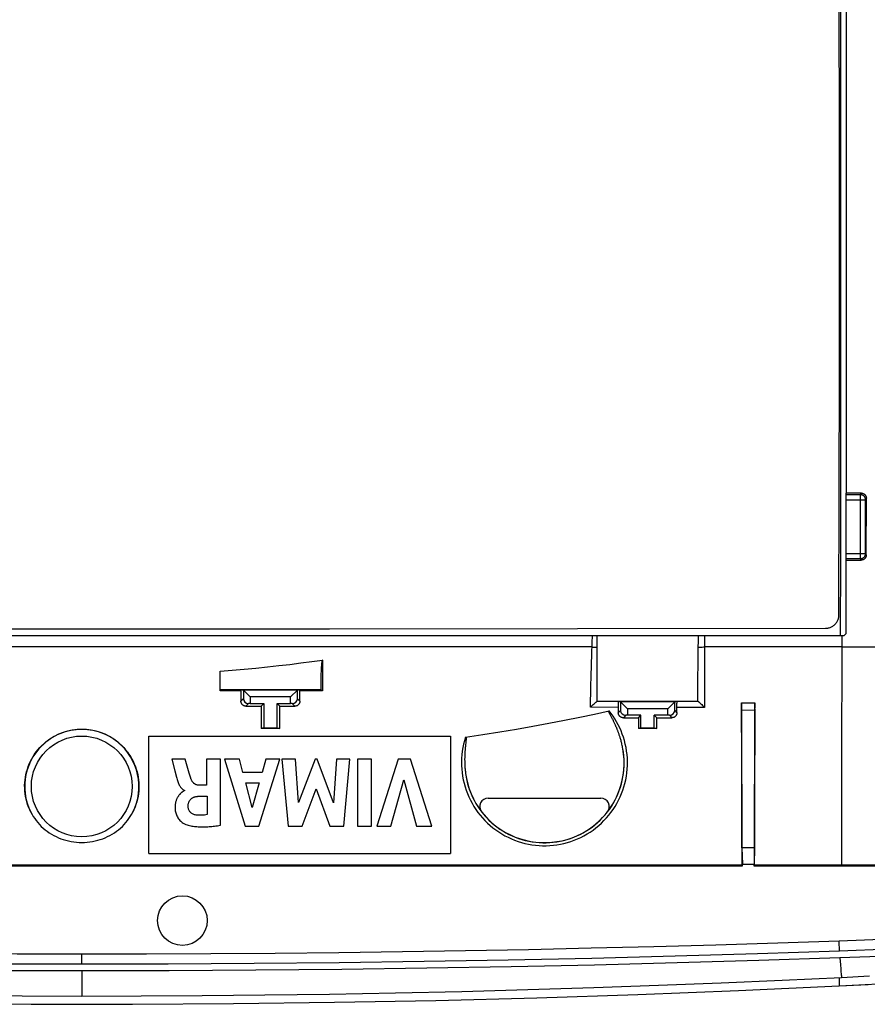
# Model space of a CAD drawing. Units: millimetres. Extents: x 71 to 215, y 70 to 160.
# Drawn here: x 139 to 190, y 70 to 129 of the extents above; entities that cross this region are included whole.
import ezdxf

# ---------------------------------------------------------------- set-up
doc = ezdxf.new("R2010")
doc.units = ezdxf.units.MM
doc.header["$LTSCALE"] = 16.335
doc.layers.get('0').update_dxf_attribs({"linetype": 'CONTINUOUS'})
for name, color, linetype in [('ASSI', 7, 'CONTINUOUS'), ('DRAFT', 7, 'CONTINUOUS'), ('RACCORDO', 7, 'CONTINUOUS'), ('SMUSSO', 7, 'CONTINUOUS')]:
    doc.layers.add(name, color=color, linetype=linetype)

msp = doc.modelspace()

# ---------------------------------------------------------------- linework, layer by layer
at = {"color": 253, "linetype": 'CONTINUOUS'}
for p, q in [((188.206, 138.3), (188.215, 128.432)), ((188.215, 128.432), (188.219, 117.926)), ((188.219, 117.926), (188.218, 107.42)), ((188.308, 84.353), (188.321, 92.3)), ((188.292, 78.633), (188.308, 84.353)), ((188.184, 73.082), (188.214, 72.661)), ((142.966, 72.295), (142.966, 70.8)), ((188.214, 72.661), (188.232, 72.425)), ((188.232, 72.425), (188.249, 72.228)), ((188.145, 71.905), (188.143, 71.404))]:
    msp.add_line(p, q, dxfattribs=at)
at = {"color": 7, "linetype": 'CONTINUOUS'}
for p, q in [((188.153, 122.552), (188.145, 129.802)), ((188.156, 115.3), (188.153, 122.552)), ((188.153, 108.048), (188.156, 115.3)), ((188.145, 100.797), (188.153, 108.048)), ((188.131, 93.55), (188.145, 100.797)), ((128.181, 92.711), (142.966, 92.708)), ((142.966, 92.708), (157.75, 92.711)), ((157.75, 92.711), (172.534, 92.72)), ((172.534, 92.72), (187.316, 92.735)), ((146.966, 86.3), (164.966, 86.3)), ((146.966, 79.3), (146.966, 86.3)), ((164.966, 86.3), (164.966, 79.3)), ((149.129, 84.937), (148.326, 84.937)), ((148.326, 84.937), (148.513, 84.225)), ((149.256, 84.504), (149.129, 84.937)), ((151.239, 84.937), (150.408, 84.937)), ((150.408, 84.937), (150.408, 83.372)), ((151.239, 80.984), (151.239, 84.937)), ((152.364, 84.937), (151.484, 84.937)), ((151.484, 84.937), (152.711, 80.938)), ((152.58, 84.139), (152.364, 84.937)), ((153.519, 80.938), (154.774, 84.937)), ((153.948, 84.937), (153.717, 84.139)), ((154.774, 84.937), (153.948, 84.937)), ((155.721, 84.937), (154.905, 84.937)), ((154.905, 84.937), (155.279, 80.938)), ((155.893, 82.336), (155.721, 84.937)), ((156.886, 84.937), (155.893, 82.336)), ((157.003, 84.937), (156.886, 84.937)), ((157.982, 82.325), (157.003, 84.937)), ((158.162, 84.937), (157.982, 82.325)), ((158.961, 84.937), (158.162, 84.937)), ((158.6, 80.938), (158.961, 84.937)), ((160.245, 84.937), (159.41, 84.937)), ((159.41, 84.937), (159.41, 80.937)), ((160.245, 80.937), (160.245, 84.937)), ((161.841, 84.937), (160.555, 80.938)), ((162.576, 84.937), (161.841, 84.937)), ((163.844, 80.938), (162.576, 84.937)), ((148.513, 84.225), (148.612, 83.855)), ((153.717, 84.139), (152.58, 84.139)), ((152.747, 83.521), (153.547, 83.521)), ((153.131, 82.037), (152.747, 83.521)), ((153.547, 83.521), (153.131, 82.037)), ((161.389, 80.938), (162.175, 83.691)), ((162.175, 83.691), (162.937, 80.938)), ((149.093, 83.07), (149.093, 83.047)), ((150.408, 83.372), (149.96, 83.372)), ((156.105, 80.938), (156.939, 83.158)), ((156.939, 83.158), (157.766, 80.938)), ((149.958, 82.717), (150.435, 82.717)), ((150.435, 82.717), (150.435, 81.619)), ((152.711, 80.938), (153.519, 80.938)), ((155.279, 80.938), (156.105, 80.938)), ((157.766, 80.938), (158.6, 80.938)), ((159.41, 80.937), (160.245, 80.937)), ((160.555, 80.938), (161.389, 80.938)), ((162.937, 80.938), (163.844, 80.938)), ((146.966, 79.3), (164.966, 79.3)), ((193.734, 73.277), (188.184, 73.082)), ((188.283, 71.912), (189.96, 71.996)), ((188.143, 71.404), (189.876, 71.491))]:
    msp.add_line(p, q, dxfattribs=at)
at = {"color": 253, "linetype": 'CONTINUOUS'}
for points in [[(188.218, 107.42), (188.211, 96.916), (188.206, 92.3)], [(188.249, 72.228), (188.257, 72.144), (188.264, 72.071), (188.271, 72.007), (188.277, 71.954), (188.283, 71.912)]]:
    msp.add_lwpolyline(points, dxfattribs=at)
at = {"color": 7, "linetype": 'CONTINUOUS'}
for points in [[(187.316, 92.735), (187.363, 92.737), (187.41, 92.741), (187.457, 92.748), (187.504, 92.758), (187.55, 92.77), (187.595, 92.785), (187.639, 92.802), (187.682, 92.822), (187.723, 92.845), (187.763, 92.869), (187.802, 92.896), (187.839, 92.926), (187.875, 92.957), (187.908, 92.991), (187.94, 93.027), (187.969, 93.064), (187.996, 93.102), (188.021, 93.142), (188.044, 93.184), (188.064, 93.227), (188.081, 93.27), (188.096, 93.315), (188.109, 93.361), (188.118, 93.408), (188.125, 93.455), (188.13, 93.502), (188.131, 93.55)], [(149.494, 83.724), (149.453, 83.845), (149.412, 83.969), (149.372, 84.098), (149.333, 84.23), (149.256, 84.504)], [(148.612, 83.855), (148.629, 83.788), (148.647, 83.723), (148.666, 83.661), (148.686, 83.601), (148.707, 83.543), (148.729, 83.487), (148.753, 83.435), (148.778, 83.385), (148.805, 83.338), (148.833, 83.295), (148.862, 83.254), (148.892, 83.217), (148.924, 83.184), (148.957, 83.153), (148.99, 83.127), (149.024, 83.104), (149.058, 83.085), (149.093, 83.07)], [(149.96, 83.372), (149.935, 83.373), (149.909, 83.374), (149.884, 83.378), (149.86, 83.382), (149.835, 83.388), (149.811, 83.395), (149.787, 83.404), (149.763, 83.413), (149.741, 83.425), (149.719, 83.437), (149.698, 83.451), (149.678, 83.466), (149.658, 83.482), (149.64, 83.499), (149.622, 83.517), (149.605, 83.536), (149.588, 83.556), (149.573, 83.577), (149.558, 83.599), (149.544, 83.621), (149.53, 83.645), (149.517, 83.67), (149.506, 83.697), (149.494, 83.724)], [(148.952, 82.964), (148.937, 82.952), (148.922, 82.939), (148.907, 82.925), (148.891, 82.911), (148.875, 82.897), (148.859, 82.881), (148.842, 82.865), (148.826, 82.848), (148.809, 82.83), (148.792, 82.811), (148.775, 82.792), (148.758, 82.77), (148.741, 82.748), (148.725, 82.724), (148.708, 82.699), (148.692, 82.673), (148.675, 82.646), (148.66, 82.616), (148.644, 82.586), (148.629, 82.554), (148.615, 82.52), (148.601, 82.485), (148.587, 82.448), (148.575, 82.409), (148.564, 82.369), (148.554, 82.327), (148.546, 82.282), (148.538, 82.236), (148.533, 82.188), (148.529, 82.138), (148.527, 82.085), (148.527, 82.031), (148.53, 81.974), (148.534, 81.914), (148.542, 81.854), (148.554, 81.792), (148.569, 81.73), (148.587, 81.667), (148.61, 81.606), (148.637, 81.545), (148.667, 81.486), (148.701, 81.428), (148.739, 81.373), (148.779, 81.321), (148.822, 81.273), (148.866, 81.228), (148.912, 81.187), (148.958, 81.15), (149.005, 81.117), (149.05, 81.088), (149.094, 81.064), (149.137, 81.043), (149.178, 81.027)], [(149.036, 83.027), (149.022, 83.018), (149.008, 83.009), (148.994, 82.999), (148.981, 82.988), (148.952, 82.964)], [(149.093, 83.047), (149.079, 83.044), (149.065, 83.04), (149.05, 83.034), (149.036, 83.027)], [(149.31, 82.096), (149.309, 82.126), (149.31, 82.156), (149.312, 82.186), (149.315, 82.217), (149.32, 82.247), (149.325, 82.278), (149.332, 82.308), (149.341, 82.338), (149.351, 82.367), (149.363, 82.395), (149.376, 82.422), (149.39, 82.448), (149.406, 82.472), (149.422, 82.496), (149.44, 82.518), (149.46, 82.539), (149.48, 82.559), (149.502, 82.578), (149.525, 82.596), (149.55, 82.612), (149.576, 82.628), (149.604, 82.642), (149.633, 82.655), (149.663, 82.667), (149.695, 82.677), (149.728, 82.687), (149.761, 82.695), (149.794, 82.701), (149.828, 82.706), (149.861, 82.711), (149.894, 82.714), (149.926, 82.716), (149.958, 82.717)], [(149.781, 81.595), (149.737, 81.602), (149.695, 81.612), (149.653, 81.625), (149.613, 81.641), (149.574, 81.66), (149.538, 81.681), (149.503, 81.706), (149.47, 81.733), (149.441, 81.762), (149.414, 81.794), (149.391, 81.828), (149.37, 81.864), (149.352, 81.901), (149.338, 81.939), (149.326, 81.977), (149.317, 82.016), (149.312, 82.056), (149.31, 82.096)], [(150.435, 81.619), (150.361, 81.607), (150.287, 81.597), (150.213, 81.589), (150.141, 81.584), (150.069, 81.582), (149.997, 81.581), (149.925, 81.584), (149.853, 81.588), (149.781, 81.595)], [(149.178, 81.027), (149.247, 81.004), (149.318, 80.983), (149.389, 80.965), (149.461, 80.949), (149.533, 80.936), (149.606, 80.925), (149.68, 80.916), (149.753, 80.908), (149.826, 80.902), (149.9, 80.897), (149.973, 80.894), (150.046, 80.892), (150.118, 80.891), (150.191, 80.891), (150.264, 80.892), (150.337, 80.894), (150.411, 80.897), (150.485, 80.901), (150.561, 80.906), (150.638, 80.912), (150.717, 80.92), (150.798, 80.928), (150.881, 80.937), (150.966, 80.947), (151.055, 80.958), (151.145, 80.971), (151.239, 80.984)], [(142.966, 72.295), (137.746, 72.305), (132.575, 72.335), (127.453, 72.385), (122.38, 72.454), (117.355, 72.542), (112.38, 72.649), (107.453, 72.774), (102.576, 72.919)], [(188.184, 73.082), (183.356, 72.919), (178.478, 72.774), (173.552, 72.649), (168.576, 72.542), (163.552, 72.454), (158.478, 72.385), (153.356, 72.335), (148.185, 72.305), (142.966, 72.295)], [(101.196, 71.743), (104.835, 71.585), (108.566, 71.44), (112.418, 71.306), (116.361, 71.183), (120.304, 71.078), (124.248, 70.99), (128.192, 70.919), (132.045, 70.864), (135.776, 70.826), (139.417, 70.805), (142.966, 70.8)], [(142.966, 70.8), (146.515, 70.805), (150.155, 70.826), (153.886, 70.864), (157.738, 70.919), (161.681, 70.99), (165.624, 71.078), (169.567, 71.183), (173.51, 71.306), (177.363, 71.44), (181.094, 71.585), (184.734, 71.742), (188.283, 71.912)], [(97.789, 71.404), (103.797, 71.13), (109.81, 70.894), (115.828, 70.698), (121.854, 70.541), (127.884, 70.423), (133.916, 70.344), (139.949, 70.305), (145.983, 70.305), (152.016, 70.344), (158.048, 70.423), (164.078, 70.541), (170.103, 70.698), (176.122, 70.894), (182.135, 71.13), (188.143, 71.404)]]:
    msp.add_lwpolyline(points, dxfattribs=at)
at = {"layer": 'ASSI', "color": 253, "linetype": 'CONTINUOUS'}
for p, q in [((188.206, 138.3), (188.215, 128.432)), ((188.215, 128.432), (188.219, 117.926)), ((188.219, 117.926), (188.218, 107.42)), ((188.145, 71.905), (188.143, 71.402))]:
    msp.add_line(p, q, dxfattribs=at)
at = {"layer": 'ASSI', "color": 7, "linetype": 'CONTINUOUS'}
for p, q in [((188.153, 122.552), (188.145, 129.802)), ((188.156, 115.3), (188.153, 122.552)), ((188.153, 108.048), (188.156, 115.3)), ((188.145, 100.797), (188.153, 108.048)), ((188.131, 93.55), (188.145, 100.797)), ((128.181, 92.711), (142.966, 92.708)), ((142.966, 92.708), (157.75, 92.711)), ((157.75, 92.711), (172.534, 92.72)), ((172.534, 92.72), (187.316, 92.735)), ((167.204, 82.6), (173.928, 82.6)), ((188.143, 71.402), (190.475, 71.519))]:
    msp.add_line(p, q, dxfattribs=at)
at = {"layer": 'ASSI', "color": 253, "linetype": 'CONTINUOUS'}
msp.add_lwpolyline([(188.218, 107.42), (188.211, 96.916), (188.206, 92.3)], dxfattribs=at)
at = {"layer": 'ASSI', "color": 7, "linetype": 'CONTINUOUS'}
for points in [[(187.316, 92.735), (187.363, 92.737), (187.41, 92.741), (187.457, 92.748), (187.504, 92.758), (187.55, 92.77), (187.595, 92.785), (187.639, 92.802), (187.682, 92.822), (187.723, 92.845), (187.763, 92.869), (187.802, 92.896), (187.839, 92.926), (187.875, 92.957), (187.908, 92.991), (187.94, 93.027), (187.969, 93.064), (187.996, 93.102), (188.021, 93.142), (188.044, 93.184), (188.064, 93.227), (188.081, 93.27), (188.096, 93.315), (188.109, 93.361), (188.118, 93.408), (188.125, 93.455), (188.13, 93.502), (188.131, 93.55)], [(97.789, 71.402), (103.797, 71.128), (109.81, 70.893), (115.828, 70.697), (121.854, 70.54), (127.884, 70.423), (133.916, 70.344), (139.949, 70.305), (145.983, 70.305), (152.016, 70.344), (158.048, 70.423), (164.078, 70.54), (170.103, 70.697), (176.122, 70.893), (182.135, 71.128), (188.143, 71.402)]]:
    msp.add_lwpolyline(points, dxfattribs=at)
for centre, radius, start, end in [((170.566, 84.7), 4.75, 187.52619, 10.37302), ((167.204, 82.1), 0.5, 90, 217.71721), ((173.928, 82.1), 0.5, 322.28279, 90)]:
    msp.add_arc(centre, radius, start, end, dxfattribs=at)
at = {"layer": 'DRAFT', "color": 7, "linetype": 'CONTINUOUS'}
for p, q in [((188.566, 138.1), (188.566, 100.796)), ((188.566, 92.5), (188.566, 96.808)), ((153.657, 88.091), (153.816, 88.25)), ((153.816, 88.25), (153.816, 86.8)), ((154.775, 88.091), (154.616, 88.25)), ((154.616, 86.8), (154.616, 88.25)), ((153.657, 88.091), (153.66, 86.761)), ((154.771, 86.761), (154.775, 88.091)), ((176.168, 87.402), (176.316, 87.55)), ((176.316, 86.8), (176.316, 87.55)), ((177.263, 87.402), (177.116, 87.55)), ((177.116, 86.8), (177.116, 87.55)), ((176.168, 87.402), (176.17, 86.763)), ((177.261, 86.763), (177.263, 87.402)), ((153.816, 86.8), (153.66, 86.761)), ((154.771, 86.761), (153.66, 86.761)), ((153.816, 86.8), (154.616, 86.8)), ((154.616, 86.8), (154.771, 86.761)), ((176.316, 86.8), (176.17, 86.763)), ((177.261, 86.763), (176.17, 86.763)), ((176.316, 86.8), (177.116, 86.8)), ((177.116, 86.8), (177.261, 86.763)), ((183.094, 79.645), (182.338, 79.646)), ((182.338, 79.646), (182.367, 78.665)), ((183.094, 79.645), (183.064, 78.665)), ((103.556, 78.563), (182.375, 78.563)), ((182.367, 78.665), (183.064, 78.665)), ((182.375, 78.641), (182.367, 78.665)), ((183.056, 78.641), (182.375, 78.641)), ((182.375, 78.563), (182.375, 78.641)), ((183.056, 78.641), (183.064, 78.665)), ((183.056, 78.641), (183.056, 78.563)), ((183.056, 78.563), (199.166, 78.563))]:
    msp.add_line(p, q, dxfattribs=at)
at = {"layer": 'DRAFT', "color": 253, "linetype": 'CONTINUOUS'}
msp.add_line((188.32, 91.621), (193.049, 91.621), dxfattribs=at)
at = {"layer": 'DRAFT', "color": 7, "linetype": 'CONTINUOUS'}
msp.add_circle((148.966, 75.3), 1.479, dxfattribs=at)
at = {"layer": 'RACCORDO', "color": 7, "linetype": 'CONTINUOUS'}
for p, q in [((189.464, 100.795), (188.566, 100.796)), ((188.566, 96.808), (188.566, 100.796)), ((189.761, 97.109), (189.763, 100.495)), ((188.566, 96.808), (189.461, 96.809)), ((97.566, 92.3), (188.366, 92.3)), ((173.716, 88.391), (173.716, 92.3)), ((179.729, 91.255), (179.746, 92.3)), ((179.721, 90.541), (179.729, 91.255)), ((157.255, 90.481), (157.253, 90.446)), ((157.258, 90.514), (157.255, 90.481)), ((157.26, 90.544), (157.258, 90.514)), ((157.263, 90.572), (157.26, 90.544)), ((157.265, 90.598), (157.263, 90.572)), ((157.267, 90.622), (157.265, 90.598)), ((157.27, 90.644), (157.267, 90.622)), ((157.271, 90.658), (157.27, 90.644)), ((157.273, 90.671), (157.271, 90.658)), ((157.274, 90.684), (157.273, 90.671)), ((157.276, 90.695), (157.274, 90.684)), ((157.277, 90.707), (157.276, 90.695)), ((157.279, 90.717), (157.277, 90.707)), ((157.28, 90.727), (157.279, 90.717)), ((157.281, 90.737), (157.28, 90.727)), ((157.283, 90.746), (157.281, 90.737)), ((179.717, 89.813), (179.721, 90.541)), ((151.215, 89.001), (151.216, 90.176)), ((157.229, 89.971), (157.226, 89.868)), ((157.233, 90.063), (157.229, 89.971)), ((157.236, 90.147), (157.233, 90.063)), ((157.24, 90.222), (157.236, 90.147)), ((157.243, 90.291), (157.24, 90.222)), ((157.247, 90.352), (157.243, 90.291)), ((157.25, 90.408), (157.247, 90.352)), ((157.253, 90.446), (157.25, 90.408)), ((157.217, 89.42), (157.216, 89.307)), ((157.216, 89.307), (157.216, 89.199)), ((157.219, 89.537), (157.217, 89.42)), ((157.221, 89.657), (157.219, 89.537)), ((157.223, 89.766), (157.221, 89.657)), ((157.226, 89.868), (157.223, 89.766)), ((179.716, 88.391), (179.717, 89.813)), ((151.215, 89.049), (151.215, 89.065)), ((151.215, 89.021), (151.215, 89.049)), ((151.216, 89.091), (157.216, 89.091)), ((152.452, 89.091), (152.602, 89.053)), ((152.454, 89.031), (152.454, 89.01)), ((152.454, 89.01), (152.456, 88.39)), ((152.602, 89.042), (152.602, 88.536)), ((155.83, 89.053), (155.98, 89.091)), ((155.83, 88.536), (155.83, 89.042)), ((155.975, 88.39), (155.977, 89.007)), ((155.977, 89.007), (155.977, 89.026)), ((157.216, 89.199), (157.216, 89.093)), ((157.216, 89.093), (157.216, 89.091)), ((157.315, 88.997), (157.307, 89.006)), ((153.016, 88.25), (152.912, 88.246)), ((155.52, 88.246), (155.416, 88.25)), ((173.372, 88.081), (173.414, 88.121)), ((173.414, 88.121), (173.475, 88.18)), ((173.475, 88.18), (173.535, 88.236)), ((173.716, 88.391), (179.716, 88.391)), ((174.952, 88.391), (175.102, 88.353)), ((174.961, 88.272), (174.963, 88.229)), ((174.964, 88.156), (174.965, 88.102)), ((175.102, 88.342), (175.102, 87.836)), ((178.33, 88.353), (178.478, 88.39)), ((178.33, 87.836), (178.33, 88.342)), ((178.464, 88.075), (178.465, 88.129)), ((178.465, 88.129), (178.466, 88.181)), ((178.466, 88.181), (178.467, 88.229)), ((179.717, 88.39), (179.716, 88.391)), ((179.718, 88.39), (179.717, 88.39)), ((179.825, 88.296), (179.89, 88.234)), ((179.89, 88.234), (179.943, 88.183)), ((179.943, 88.183), (179.998, 88.129)), ((182.316, 88.299), (183.115, 88.299)), ((182.316, 88.299), (182.333, 78.633)), ((182.319, 88.226), (182.318, 88.261)), ((182.32, 88.184), (182.319, 88.226)), ((182.321, 88.109), (182.32, 88.184)), ((182.322, 88.022), (182.321, 88.109)), ((183.098, 78.633), (183.115, 88.299)), ((183.111, 88.107), (183.11, 87.992)), ((183.112, 88.181), (183.111, 88.107)), ((183.113, 88.223), (183.112, 88.181)), ((152.756, 88.091), (153.657, 88.091)), ((154.775, 88.091), (155.675, 88.091)), ((173.311, 88.021), (173.331, 88.041)), ((173.331, 88.041), (173.372, 88.081)), ((174.45, 87.661), (174.445, 87.673)), ((174.456, 87.648), (174.45, 87.661)), ((174.462, 87.636), (174.456, 87.648)), ((174.468, 87.623), (174.462, 87.636)), ((174.478, 87.605), (174.468, 87.623)), ((174.487, 87.586), (174.478, 87.605)), ((174.503, 87.555), (174.487, 87.586)), ((174.604, 87.359), (174.503, 87.555)), ((174.965, 88.102), (174.965, 88.048)), ((174.965, 88.048), (174.966, 87.7)), ((175.516, 87.55), (175.412, 87.546)), ((178.02, 87.546), (177.916, 87.55)), ((178.463, 87.702), (178.464, 88.075)), ((182.322, 87.894), (182.322, 88.022)), ((182.327, 85.118), (182.322, 87.894)), ((183.11, 87.93), (183.1, 82.381)), ((174.63, 87.309), (174.604, 87.359)), ((174.651, 87.268), (174.63, 87.309)), ((174.673, 87.222), (174.651, 87.268)), ((174.689, 87.19), (174.673, 87.222)), ((174.706, 87.155), (174.689, 87.19)), ((174.724, 87.118), (174.706, 87.155)), ((174.742, 87.079), (174.724, 87.118)), ((174.762, 87.038), (174.742, 87.079)), ((174.782, 86.994), (174.762, 87.038)), ((174.803, 86.948), (174.782, 86.994)), ((174.825, 86.898), (174.803, 86.948)), ((175.267, 87.401), (176.168, 87.402)), ((177.263, 87.402), (178.163, 87.403)), ((165.852, 85.759), (165.845, 85.687)), ((165.871, 85.927), (165.852, 85.759)), ((165.875, 85.971), (165.871, 85.927)), ((165.878, 86.002), (165.875, 85.971)), ((165.88, 86.024), (165.878, 86.002)), ((165.883, 86.057), (165.882, 86.044)), ((165.884, 86.07), (165.883, 86.057)), ((165.885, 86.083), (165.884, 86.07)), ((165.886, 86.107), (165.885, 86.095)), ((165.885, 86.095), (165.885, 86.083)), ((165.809, 85.204), (165.807, 85.146)), ((165.811, 85.259), (165.809, 85.204)), ((165.814, 85.31), (165.811, 85.259)), ((165.817, 85.359), (165.814, 85.31)), ((165.82, 85.406), (165.817, 85.359)), ((165.824, 85.45), (165.82, 85.406)), ((165.827, 85.491), (165.824, 85.45)), ((165.83, 85.531), (165.827, 85.491)), ((165.834, 85.569), (165.83, 85.531)), ((165.839, 85.622), (165.834, 85.569)), ((165.845, 85.687), (165.839, 85.622)), ((182.338, 79.646), (182.327, 85.118)), ((183.1, 82.381), (183.094, 79.645)), ((103.57, 78.633), (182.361, 78.633)), ((182.363, 78.577), (182.362, 78.618)), ((183.069, 78.577), (183.07, 78.618)), ((183.07, 78.633), (199.166, 78.633))]:
    msp.add_line(p, q, dxfattribs=at)
at = {"layer": 'RACCORDO', "color": 253, "linetype": 'CONTINUOUS'}
for p, q in [((189.417, 100.702), (188.566, 100.702)), ((189.417, 100.702), (189.464, 100.795)), ((189.417, 96.898), (189.417, 100.702)), ((189.717, 100.402), (189.763, 100.495)), ((188.566, 100.402), (189.717, 100.402)), ((189.717, 97.198), (189.717, 100.402)), ((188.566, 97.198), (189.717, 97.198)), ((189.761, 97.109), (189.717, 97.198)), ((188.566, 96.898), (189.417, 96.898)), ((189.461, 96.809), (189.417, 96.898)), ((173.404, 91.863), (173.422, 92.3)), ((180.105, 92.3), (180.11, 88.019)), ((173.379, 91.185), (173.404, 91.863)), ((173.395, 91.621), (112.537, 91.621)), ((173.359, 90.573), (173.379, 91.185)), ((173.395, 91.621), (173.456, 91.619)), ((173.456, 91.619), (173.516, 91.616)), ((179.977, 91.62), (180.041, 91.621)), ((180.041, 91.621), (180.106, 91.621)), ((188.32, 91.621), (180.106, 91.621)), ((157.313, 90.841), (157.315, 88.997)), ((173.339, 89.831), (173.359, 90.573)), ((173.32, 88.856), (173.328, 89.324)), ((173.328, 89.324), (173.339, 89.831)), ((152.454, 89), (151.215, 89.001)), ((157.315, 88.997), (155.976, 88.997)), ((173.314, 88.422), (173.32, 88.856)), ((152.602, 88.536), (152.456, 88.39)), ((152.912, 88.246), (152.756, 88.091)), ((155.52, 88.246), (155.675, 88.091)), ((155.83, 88.536), (155.975, 88.39)), ((173.311, 88.021), (173.314, 88.422)), ((179.718, 88.39), (179.716, 88.391)), ((174.965, 88.019), (173.311, 88.021)), ((175.102, 87.836), (174.966, 87.7)), ((175.412, 87.546), (175.267, 87.401)), ((178.02, 87.546), (178.163, 87.403)), ((178.33, 87.836), (178.463, 87.702)), ((180.11, 88.019), (178.464, 88.019)), ((182.322, 87.861), (183.109, 87.866)), ((166.698, 81.934), (166.824, 81.765)), ((103.569, 78.577), (182.363, 78.577)), ((103.57, 78.618), (182.362, 78.618)), ((183.069, 78.577), (199.166, 78.577)), ((183.07, 78.618), (199.166, 78.618))]:
    msp.add_line(p, q, dxfattribs=at)
for points in [[(189.717, 100.402), (189.716, 100.428), (189.712, 100.454), (189.707, 100.479), (189.699, 100.504), (189.689, 100.528), (189.677, 100.552), (189.663, 100.574), (189.647, 100.594), (189.629, 100.614), (189.61, 100.631), (189.589, 100.647), (189.567, 100.661), (189.544, 100.673), (189.519, 100.683), (189.495, 100.691), (189.469, 100.697), (189.443, 100.7), (189.417, 100.702)], [(189.417, 96.898), (189.443, 96.899), (189.469, 96.902), (189.495, 96.908), (189.52, 96.916), (189.544, 96.926), (189.567, 96.938), (189.589, 96.952), (189.61, 96.968), (189.629, 96.986), (189.647, 97.005), (189.663, 97.026), (189.677, 97.048), (189.689, 97.071), (189.699, 97.096), (189.707, 97.121), (189.712, 97.146), (189.716, 97.172), (189.717, 97.198)], [(173.516, 91.616), (173.573, 91.613), (173.6, 91.611), (173.626, 91.609), (173.651, 91.608), (173.674, 91.606), (173.696, 91.604), (173.716, 91.602)], [(179.734, 91.608), (179.746, 91.609), (179.76, 91.611), (179.776, 91.612), (179.795, 91.613), (179.816, 91.615), (179.839, 91.616), (179.863, 91.617), (179.89, 91.618), (179.918, 91.619), (179.947, 91.619), (179.977, 91.62)], [(175.302, 83.279), (175.36, 83.486), (175.408, 83.695), (175.448, 83.907), (175.478, 84.12), (175.499, 84.334), (175.511, 84.55), (175.513, 84.766), (175.506, 84.982), (175.49, 85.198), (175.463, 85.413), (175.429, 85.624), (175.385, 85.832), (175.332, 86.036), (175.273, 86.235), (175.206, 86.428), (175.132, 86.616), (175.051, 86.799), (174.962, 86.979), (174.867, 87.154), (174.765, 87.326), (174.655, 87.493), (174.539, 87.657), (174.416, 87.816)], [(165.857, 86.239), (165.795, 86.032), (165.742, 85.824), (165.698, 85.615), (165.663, 85.404), (165.638, 85.192), (165.622, 84.979), (165.615, 84.766), (165.617, 84.552), (165.629, 84.338), (165.65, 84.124), (165.68, 83.911), (165.719, 83.699), (165.768, 83.489), (165.826, 83.282), (165.892, 83.077), (165.968, 82.876), (166.052, 82.677), (166.145, 82.484), (166.246, 82.294), (166.355, 82.109), (166.471, 81.929), (166.596, 81.755), (166.728, 81.586), (166.867, 81.423), (167.013, 81.266), (167.166, 81.115), (167.325, 80.972), (167.49, 80.835), (167.661, 80.706), (167.837, 80.584), (168.017, 80.47), (168.203, 80.364), (168.393, 80.266), (168.587, 80.177), (168.785, 80.096), (168.986, 80.024), (169.189, 79.96), (169.396, 79.905), (169.604, 79.859), (169.815, 79.823), (170.026, 79.795), (170.239, 79.776), (170.452, 79.767), (170.666, 79.767), (170.879, 79.775), (171.092, 79.794), (171.304, 79.821), (171.514, 79.857), (171.723, 79.903), (171.93, 79.957), (172.134, 80.021), (172.335, 80.093), (172.534, 80.174), (172.728, 80.263), (172.919, 80.361), (173.105, 80.467), (173.287, 80.581), (173.463, 80.702), (173.634, 80.832), (173.8, 80.968), (173.959, 81.112), (174.112, 81.263), (174.259, 81.42), (174.398, 81.583), (174.53, 81.752), (174.655, 81.927), (174.772, 82.107), (174.882, 82.292), (174.983, 82.482), (175.075, 82.675), (175.16, 82.873), (175.235, 83.074), (175.302, 83.279)], [(174.308, 81.764), (174.435, 81.933), (174.553, 82.107), (174.664, 82.287), (174.767, 82.472), (174.861, 82.661), (174.947, 82.853), (175.025, 83.05), (175.093, 83.25), (175.153, 83.453), (175.204, 83.658), (175.245, 83.866), (175.277, 84.075), (175.3, 84.285), (175.313, 84.497), (175.317, 84.709), (175.312, 84.921), (175.297, 85.133), (175.272, 85.345), (175.238, 85.555)], [(165.857, 84.078), (165.889, 83.868), (165.93, 83.66), (165.981, 83.455), (166.04, 83.252), (166.109, 83.051), (166.186, 82.854), (166.272, 82.661), (166.367, 82.473), (166.469, 82.288), (166.58, 82.109), (166.698, 81.934)], [(166.824, 81.765), (166.958, 81.602), (167.098, 81.445), (167.246, 81.295), (167.399, 81.151), (167.559, 81.014), (167.725, 80.884), (167.896, 80.762), (168.072, 80.648), (168.254, 80.542), (168.439, 80.443), (168.629, 80.354), (168.822, 80.272), (169.019, 80.199), (169.219, 80.136), (169.421, 80.08), (169.625, 80.034), (169.832, 79.997), (170.039, 79.969), (170.248, 79.951), (170.458, 79.941), (170.667, 79.941), (170.877, 79.95), (171.086, 79.968), (171.294, 79.996), (171.5, 80.033), (171.705, 80.078), (171.908, 80.133), (172.108, 80.197), (172.305, 80.27), (172.499, 80.351), (172.689, 80.441), (172.875, 80.539), (173.057, 80.645), (173.234, 80.76), (173.406, 80.882), (173.572, 81.011), (173.732, 81.148), (173.886, 81.292), (174.034, 81.443), (174.175, 81.6), (174.308, 81.764)]]:
    msp.add_lwpolyline(points, dxfattribs=at)
at = {"layer": 'RACCORDO', "color": 7, "linetype": 'CONTINUOUS'}
for points in [[(189.464, 100.795), (189.486, 100.794), (189.508, 100.792), (189.53, 100.788), (189.551, 100.782), (189.572, 100.775), (189.593, 100.766), (189.613, 100.755), (189.632, 100.743), (189.65, 100.73), (189.667, 100.715), (189.683, 100.699), (189.698, 100.682), (189.712, 100.663), (189.723, 100.644), (189.734, 100.624), (189.743, 100.604), (189.75, 100.583), (189.756, 100.561), (189.76, 100.539), (189.762, 100.517), (189.763, 100.495)], [(189.761, 97.109), (189.76, 97.086), (189.758, 97.064), (189.754, 97.042), (189.748, 97.021), (189.741, 97), (189.732, 96.979), (189.721, 96.96), (189.709, 96.94), (189.696, 96.922), (189.681, 96.905), (189.665, 96.889), (189.648, 96.874), (189.63, 96.861), (189.611, 96.849), (189.591, 96.838), (189.57, 96.829), (189.549, 96.822), (189.528, 96.816), (189.506, 96.812), (189.484, 96.81), (189.461, 96.809)], [(151.216, 90.176), (151.938, 90.234), (152.649, 90.296), (153.349, 90.362), (154.039, 90.433), (154.717, 90.507), (155.384, 90.585), (156.039, 90.667), (156.682, 90.752), (157.313, 90.841)], [(157.313, 90.841), (157.312, 90.84), (157.31, 90.839), (157.309, 90.838), (157.308, 90.837), (157.306, 90.835), (157.305, 90.834), (157.304, 90.832), (157.303, 90.83), (157.302, 90.828), (157.302, 90.826), (157.301, 90.824), (157.3, 90.822), (157.299, 90.819), (157.298, 90.817), (157.297, 90.814), (157.297, 90.812), (157.296, 90.809), (157.295, 90.806), (157.294, 90.804), (157.294, 90.801), (157.293, 90.798), (157.292, 90.795), (157.291, 90.792), (157.291, 90.788), (157.29, 90.785), (157.289, 90.782), (157.289, 90.778), (157.288, 90.774), (157.287, 90.771), (157.286, 90.767), (157.286, 90.763), (157.285, 90.759), (157.284, 90.755), (157.283, 90.746)], [(151.215, 89.065), (151.215, 89.078), (151.216, 89.083), (151.216, 89.087), (151.216, 89.091)], [(152.452, 89.091), (152.452, 89.088), (152.452, 89.084), (152.453, 89.079), (152.453, 89.073), (152.453, 89.066), (152.454, 89.058), (152.454, 89.05), (152.454, 89.04), (152.454, 89.031)], [(155.977, 89.026), (155.977, 89.044), (155.977, 89.052), (155.977, 89.06), (155.978, 89.067), (155.978, 89.073), (155.978, 89.078), (155.979, 89.082), (155.979, 89.086), (155.979, 89.089), (155.98, 89.09), (155.98, 89.091)], [(157.221, 89.088), (157.218, 89.09), (157.216, 89.091)], [(157.281, 89.031), (157.264, 89.047), (157.257, 89.055), (157.249, 89.062), (157.242, 89.068), (157.236, 89.074), (157.221, 89.088)], [(157.307, 89.006), (157.289, 89.023), (157.281, 89.031)], [(152.756, 88.091), (152.734, 88.091), (152.712, 88.094), (152.69, 88.098), (152.669, 88.104), (152.648, 88.111), (152.627, 88.12), (152.607, 88.13), (152.588, 88.142), (152.57, 88.155), (152.552, 88.17), (152.536, 88.186), (152.521, 88.203), (152.508, 88.222), (152.496, 88.241), (152.486, 88.26), (152.477, 88.281), (152.469, 88.302), (152.463, 88.323), (152.459, 88.345), (152.457, 88.367), (152.456, 88.39)], [(155.975, 88.39), (155.974, 88.368), (155.972, 88.346), (155.967, 88.324), (155.962, 88.303), (155.954, 88.282), (155.945, 88.261), (155.935, 88.241), (155.923, 88.222), (155.91, 88.204), (155.895, 88.187), (155.879, 88.171), (155.861, 88.156), (155.843, 88.143), (155.824, 88.131), (155.804, 88.12), (155.784, 88.112), (155.763, 88.104), (155.741, 88.099), (155.719, 88.094), (155.697, 88.092), (155.675, 88.091)], [(173.535, 88.236), (173.572, 88.271), (173.59, 88.287), (173.608, 88.303)], [(173.608, 88.303), (173.64, 88.332), (173.655, 88.344), (173.669, 88.356), (173.681, 88.366), (173.693, 88.375), (173.702, 88.382), (173.71, 88.387), (173.716, 88.391)], [(174.952, 88.391), (174.953, 88.389), (174.954, 88.386), (174.955, 88.381), (174.956, 88.373), (174.957, 88.364), (174.957, 88.353), (174.958, 88.34), (174.959, 88.325), (174.96, 88.309), (174.961, 88.291), (174.961, 88.272)], [(174.963, 88.229), (174.964, 88.182), (174.964, 88.156)], [(178.467, 88.229), (178.468, 88.272), (178.469, 88.291), (178.469, 88.309), (178.47, 88.325), (178.471, 88.34), (178.472, 88.353), (178.473, 88.364), (178.474, 88.373), (178.475, 88.38), (178.476, 88.386), (178.477, 88.389), (178.478, 88.39)], [(179.718, 88.39), (179.721, 88.389), (179.725, 88.385), (179.731, 88.381), (179.739, 88.374), (179.748, 88.366), (179.759, 88.357)], [(179.759, 88.357), (179.783, 88.335), (179.796, 88.323), (179.825, 88.296)], [(179.998, 88.129), (180.054, 88.074), (180.11, 88.019)], [(182.318, 88.261), (182.317, 88.276), (182.317, 88.289), (182.316, 88.299)], [(183.115, 88.299), (183.115, 88.288), (183.114, 88.275), (183.114, 88.259), (183.113, 88.223)], [(165.857, 86.239), (166.894, 86.395), (167.91, 86.555), (168.903, 86.721), (169.876, 86.892), (170.826, 87.068), (171.755, 87.248), (172.663, 87.433), (173.55, 87.622), (174.416, 87.816)], [(174.445, 87.673), (174.439, 87.685), (174.436, 87.691), (174.434, 87.696), (174.431, 87.702), (174.429, 87.708), (174.427, 87.713), (174.425, 87.718), (174.423, 87.723), (174.421, 87.728), (174.419, 87.733), (174.417, 87.737), (174.415, 87.742), (174.414, 87.746), (174.412, 87.751), (174.411, 87.755), (174.41, 87.759), (174.409, 87.763), (174.407, 87.767), (174.406, 87.77), (174.406, 87.774), (174.405, 87.778), (174.404, 87.782), (174.404, 87.785), (174.403, 87.789), (174.403, 87.792), (174.403, 87.796), (174.403, 87.799), (174.403, 87.802), (174.404, 87.805), (174.405, 87.808), (174.406, 87.81), (174.408, 87.812), (174.41, 87.814), (174.413, 87.815), (174.416, 87.816)], [(175.267, 87.401), (175.245, 87.402), (175.223, 87.404), (175.201, 87.408), (175.179, 87.414), (175.158, 87.421), (175.138, 87.43), (175.118, 87.441), (175.098, 87.453), (175.08, 87.466), (175.063, 87.481), (175.047, 87.497), (175.032, 87.514), (175.018, 87.532), (175.006, 87.551), (174.996, 87.571), (174.987, 87.591), (174.98, 87.612), (174.974, 87.634), (174.97, 87.656), (174.967, 87.678), (174.966, 87.7)], [(178.463, 87.702), (178.462, 87.68), (178.46, 87.658), (178.456, 87.636), (178.45, 87.615), (178.442, 87.594), (178.434, 87.573), (178.423, 87.553), (178.411, 87.534), (178.398, 87.516), (178.383, 87.499), (178.367, 87.483), (178.349, 87.468), (178.331, 87.455), (178.312, 87.443), (178.292, 87.432), (178.272, 87.423), (178.251, 87.416), (178.229, 87.41), (178.207, 87.406), (178.185, 87.404), (178.163, 87.403)], [(139.928, 81.758), (139.856, 81.908), (139.792, 82.061), (139.735, 82.217), (139.685, 82.375), (139.644, 82.536), (139.61, 82.699), (139.585, 82.863), (139.567, 83.029), (139.558, 83.194), (139.556, 83.361), (139.563, 83.527), (139.578, 83.692), (139.601, 83.856), (139.632, 84.02), (139.67, 84.181), (139.717, 84.34), (139.771, 84.497), (139.833, 84.651), (139.902, 84.802), (139.978, 84.949), (140.062, 85.092), (140.152, 85.231), (140.249, 85.366), (140.352, 85.495), (140.461, 85.619), (140.577, 85.738), (140.698, 85.851), (140.824, 85.958), (140.955, 86.059), (141.091, 86.154), (141.232, 86.241), (141.376, 86.322), (141.524, 86.395), (141.676, 86.462), (141.83, 86.52), (141.988, 86.572), (142.147, 86.615), (142.309, 86.651), (142.472, 86.679), (142.636, 86.699), (142.801, 86.711), (142.966, 86.715), (143.131, 86.711), (143.296, 86.699), (143.46, 86.679), (143.623, 86.651), (143.785, 86.615), (143.944, 86.572), (144.102, 86.52), (144.256, 86.461), (144.408, 86.395), (144.556, 86.322), (144.7, 86.241), (144.841, 86.153), (144.977, 86.059), (145.108, 85.958), (145.234, 85.851), (145.355, 85.738), (145.471, 85.619), (145.58, 85.495), (145.683, 85.365), (145.78, 85.231), (145.87, 85.092), (145.954, 84.949), (146.03, 84.801)], [(175.238, 85.555), (175.225, 85.623), (175.212, 85.689), (175.198, 85.753), (175.185, 85.815), (175.171, 85.874), (175.156, 85.932), (175.142, 85.988), (175.128, 86.041), (175.114, 86.093), (175.099, 86.143), (175.085, 86.192), (175.071, 86.238), (175.057, 86.284), (175.043, 86.328), (175.028, 86.37), (175.015, 86.411), (175.001, 86.451), (174.987, 86.49), (174.973, 86.528), (174.96, 86.564), (174.947, 86.599), (174.934, 86.634), (174.921, 86.667), (174.908, 86.699), (174.896, 86.73), (174.883, 86.76), (174.871, 86.79), (174.859, 86.818), (174.848, 86.846), (174.825, 86.898)], [(165.857, 86.239), (165.86, 86.239), (165.864, 86.239), (165.867, 86.238), (165.869, 86.236), (165.872, 86.234), (165.874, 86.231), (165.876, 86.229), (165.877, 86.226), (165.879, 86.222), (165.88, 86.219), (165.881, 86.215), (165.882, 86.212), (165.883, 86.208), (165.884, 86.204), (165.884, 86.201), (165.885, 86.197), (165.885, 86.192), (165.886, 86.188), (165.886, 86.184), (165.886, 86.18), (165.887, 86.175), (165.887, 86.17), (165.887, 86.166), (165.887, 86.161), (165.887, 86.156), (165.887, 86.151), (165.887, 86.146), (165.887, 86.141), (165.887, 86.135), (165.887, 86.13), (165.887, 86.124), (165.887, 86.119), (165.886, 86.113), (165.886, 86.107)], [(165.882, 86.044), (165.881, 86.031), (165.88, 86.024)], [(146.03, 84.801), (146.099, 84.651), (146.161, 84.497), (146.215, 84.34), (146.261, 84.181), (146.3, 84.019), (146.331, 83.856), (146.354, 83.692), (146.369, 83.526), (146.375, 83.36), (146.374, 83.194), (146.364, 83.028), (146.347, 82.863), (146.321, 82.699), (146.288, 82.536), (146.246, 82.375), (146.197, 82.217), (146.14, 82.061), (146.076, 81.908), (146.004, 81.758)], [(165.804, 85.053), (165.803, 85.021), (165.803, 84.987), (165.802, 84.953), (165.802, 84.917), (165.802, 84.881), (165.803, 84.843), (165.803, 84.805), (165.804, 84.766), (165.805, 84.725), (165.806, 84.683), (165.808, 84.64), (165.81, 84.596), (165.812, 84.551), (165.815, 84.504), (165.818, 84.456), (165.822, 84.407), (165.826, 84.356), (165.831, 84.303), (165.836, 84.249), (165.843, 84.194), (165.849, 84.136), (165.857, 84.078)], [(165.807, 85.146), (165.806, 85.116), (165.804, 85.053)], [(139.928, 81.758), (139.997, 81.629), (140.073, 81.503), (140.155, 81.38), (140.244, 81.26), (140.339, 81.143), (140.439, 81.03), (140.546, 80.921), (140.658, 80.817), (140.776, 80.718), (140.898, 80.624), (141.025, 80.536), (141.155, 80.453), (141.29, 80.377), (141.427, 80.307), (141.569, 80.243), (141.714, 80.185), (141.863, 80.133), (142.015, 80.087), (142.169, 80.049), (142.326, 80.017), (142.485, 79.992), (142.644, 79.974), (142.805, 79.963), (142.966, 79.96)], [(142.966, 79.96), (143.127, 79.963), (143.287, 79.974), (143.447, 79.992), (143.605, 80.017), (143.762, 80.049), (143.917, 80.087), (144.068, 80.133), (144.217, 80.185), (144.363, 80.243), (144.504, 80.307), (144.642, 80.377), (144.776, 80.453), (144.907, 80.536), (145.034, 80.624), (145.156, 80.718), (145.273, 80.817), (145.386, 80.921), (145.492, 81.03), (145.593, 81.143), (145.688, 81.26), (145.777, 81.38), (145.859, 81.503), (145.935, 81.629), (146.004, 81.758)]]:
    msp.add_lwpolyline(points, dxfattribs=at)
at = {"layer": 'RACCORDO', "color": 253, "linetype": 'CONTINUOUS'}
msp.add_circle((142.966, 83.3), 3.007, dxfattribs=at)
at = {"layer": 'RACCORDO', "color": 7, "linetype": 'CONTINUOUS'}
msp.add_arc((188.366, 92.5), 0.2, 270, 360, dxfattribs=at)
at = {"layer": 'RACCORDO', "color": 253, "linetype": 'CONTINUOUS'}
msp.add_arc((142.966, 83.3), 3.407, 333.09167, 206.90833, dxfattribs=at)
at = {"layer": 'RACCORDO', "color": 7, "linetype": 'CONTINUOUS'}
for centre, major_axis, ratio, start_param, end_param in [((152.913, 88.546), (0.287, 0.125), 0.951833, 2.749198, 4.318776), ((155.519, 88.546), (0.287, -0.125), 0.951833, -1.177184, 0.392395), ((175.413, 87.846), (0.287, 0.125), 0.951833, 2.749198, 4.318776), ((178.019, 87.846), (0.287, -0.125), 0.951833, -1.177184, 0.392395), ((182.361, 78.583), (0, 0.05), 0.017455, -0.785398, 0), ((182.363, 78.613), (0, 0.05), 0.017455, -3.926991, -3.141593), ((183.07, 78.583), (0, 0.05), 0.017455, 0, 0.785398)]:
    msp.add_ellipse(centre, major_axis=major_axis, ratio=ratio, start_param=start_param, end_param=end_param, dxfattribs=at)
at = {"layer": 'SMUSSO', "color": 7, "linetype": 'CONTINUOUS'}
for p, q in [((155.83, 89.053), (152.602, 89.053)), ((152.602, 89.042), (152.602, 89.053)), ((152.602, 89.042), (153.016, 88.639)), ((155.83, 89.042), (155.416, 88.639)), ((155.83, 89.053), (155.83, 89.042)), ((155.416, 88.639), (153.016, 88.639)), ((153.016, 88.639), (153.016, 88.25)), ((153.016, 88.25), (153.816, 88.25)), ((154.616, 88.25), (155.416, 88.25)), ((155.416, 88.25), (155.416, 88.639)), ((178.33, 88.353), (175.102, 88.353)), ((175.102, 88.342), (175.102, 88.353)), ((175.102, 88.342), (175.516, 87.939)), ((178.33, 88.342), (177.916, 87.939)), ((178.33, 88.353), (178.33, 88.342)), ((177.916, 87.939), (175.516, 87.939)), ((175.516, 87.939), (175.516, 87.55)), ((176.316, 87.55), (175.516, 87.55)), ((177.916, 87.55), (177.116, 87.55)), ((177.916, 87.55), (177.916, 87.939)), ((193.696, 74.276), (188.148, 74.081)), ((193.718, 73.676), (188.17, 73.482))]:
    msp.add_line(p, q, dxfattribs=at)
at = {"layer": 'SMUSSO', "color": 253, "linetype": 'CONTINUOUS'}
for p, q in [((188.17, 73.482), (188.148, 74.081)), ((142.966, 72.695), (142.966, 73.295))]:
    msp.add_line(p, q, dxfattribs=at)
at = {"layer": 'SMUSSO', "color": 7, "linetype": 'CONTINUOUS'}
for points in [[(188.148, 74.081), (184.476, 73.956), (180.787, 73.841), (177.081, 73.737), (173.358, 73.644), (169.618, 73.563), (165.862, 73.492), (162.088, 73.432), (158.298, 73.383), (154.49, 73.345), (150.666, 73.317), (146.824, 73.301), (142.966, 73.295)], [(142.966, 73.295), (139.107, 73.301), (135.266, 73.317), (131.441, 73.345), (127.634, 73.383), (123.843, 73.432), (120.07, 73.492), (116.313, 73.563), (112.573, 73.644), (108.851, 73.737), (105.145, 73.841), (101.456, 73.956)], [(188.17, 73.482), (183.276, 73.317), (178.35, 73.171), (173.392, 73.045), (168.402, 72.938), (163.379, 72.851), (158.324, 72.783), (153.237, 72.734), (148.117, 72.705), (142.966, 72.695)], [(142.966, 72.695), (137.814, 72.705), (132.695, 72.734), (127.608, 72.783), (122.553, 72.851), (117.53, 72.938), (112.539, 73.045), (107.581, 73.171), (102.655, 73.317)]]:
    msp.add_lwpolyline(points, dxfattribs=at)

doc.saveas('drawing.dxf')
